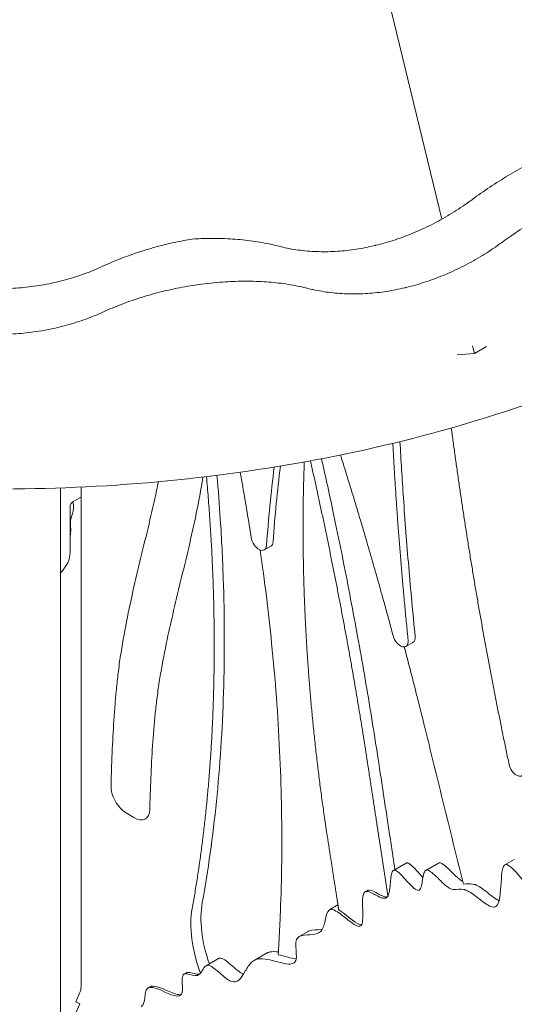
# Model space of a CAD drawing. Units: millimetres. Extents: x 0 to 61575, y 14089 to 31827.
# Drawn here: x 43449 to 43900, y 27971 to 28869 of the extents above; entities that cross this region are included whole.
import ezdxf

# ---------------------------------------------------------------- set-up
doc = ezdxf.new("R2010")
doc.units = ezdxf.units.MM

# ---------------------------------------------------------------- blocks, each defined once
blk = doc.blocks.new('A$C42194879')
at = {"color": 0, "linetype": 'Continuous', "lineweight": 0, "extrusion": (-5.55112e-17, 0.816497, 0.57735)}
for p, q in [((10211.57, 8281.04), (10571.78, 6795.88)), ((10599.81, 6680.32), (10601.47, 6673.47)), ((10585.91, 6672.05), (10601.47, 6673.47)), ((10601.47, 6673.47), (10612.61, 6679.91)), ((10224.07, 5925.37), (10224.07, 6550.81)), ((10242.82, 6551.58), (10242.82, 6095.44)), ((10235.69, 6538.38), (10242.82, 6542.5)), ((10232.82, 6534.71), (10232.82, 6492.38)), ((10409.88, 6494.31), (10415.85, 6497.76)), ((10539.05, 6406.27), (10545.49, 6409.99)), ((10290.86, 6250.25), (10283.79, 6254.6)), ((10539.2, 6208.68), (10527.73, 6202.06)), ((10568.65, 6208.72), (10557.18, 6202.1)), ((10637.87, 6212.03), (10629.31, 6207.09)), ((10504.03, 6183.77), (10501.91, 6182.55)), ((10477.08, 6170.51), (10469.45, 6166.1)), ((10449.85, 6146.34), (10441.75, 6141.67)), ((10411.94, 6126.49), (10400.63, 6119.96)), ((10368.09, 6121.65), (10356.77, 6115.12)), ((10338.87, 6108.72), (10336.74, 6107.5)), ((10238.04, 6082.3), (10241.52, 6089.97)), ((10305.94, 6096.07), (10303.82, 6094.84)), ((10241.58, 6080.25), (10224.07, 6041.6)), ((10238.04, 6082.3), (10241.58, 6080.25))]:
    blk.add_line(p, q, dxfattribs=at)
at = {"color": 0, "linetype": 'Continuous', "lineweight": 0}
for centre, major_axis, start_param, end_param in [((10167.07, 7292.26), (980, 0), -1.3747, -1.374193), ((10404.88, 6502.97), (5, -8.66), -2.164627, 0.705393), ((10410.85, 6506.42), (5, -8.66), 0, 0.705393), ((10534.05, 6414.93), (5, -8.66), -2.004728, 0.909974), ((10540.49, 6418.65), (5, -8.66), 0, 0.909974), ((10639.96, 6296.89), (5, -8.66), -2.084548, 0.496664), ((10413.65, 6112.11), (50, -86.6), -2.542513, -1.851529), ((10235.75, 6091.36), (-5, -8.66), 1.739926, 2.356194)]:
    blk.add_ellipse(centre, major_axis=major_axis, ratio=0.57735, start_param=start_param, end_param=end_param, dxfattribs=at)
at = {"color": 0, "linetype": 'Continuous', "lineweight": 0, "extrusion": (6.0014e-17, -1.11022e-16, -1)}
blk.add_ellipse((10167.07, 6492.38), major_axis=(65.75, 0), ratio=0.57735, start_param=0, end_param=0.521806, dxfattribs=at)
at = {"color": 0, "linetype": 'Continuous', "lineweight": 0, "extrusion": (2.01459e-16, 3.72708e-16, -1)}
blk.add_ellipse((10284.25, 6270.65), major_axis=(10, -17.32), ratio=0.57735, start_param=0.81782, end_param=2.390416, dxfattribs=at)
at = {"color": 0, "linetype": 'Continuous', "lineweight": 0, "extrusion": (6.09555e-17, 2.27489e-16, -1)}
blk.add_ellipse((10291.32, 6266.31), major_axis=(10, -17.32), ratio=0.57735, start_param=-0.751175, end_param=0.81782, dxfattribs=at)
at = {"color": 0, "linetype": 'Continuous', "lineweight": 0, "extrusion": (5.72369e-17, 2.89441e-16, -1)}
blk.add_ellipse((10422.84, 6117.41), major_axis=(50, -86.6), ratio=0.57735, start_param=1.886468, end_param=2.542513, dxfattribs=at)
at = {"color": 0, "linetype": 'Continuous', "lineweight": 0}
for points, knots in [([(9238.94, 7022.73), (9251.66, 6965.51), (9280.2, 6909.6), (9366.13, 6805.52), (9423.76, 6757.42), (9562.27, 6674.09), (9643.2, 6638.92), (9820.03, 6585.11), (9915.9, 6566.49), (10112.88, 6547.64), (10213.95, 6547.41), (10411.14, 6565.37), (10507.22, 6583.55), (10684.72, 6636.52), (10766.1, 6671.31), (10905.92, 6754.09), (10964.33, 6802.06), (11052.06, 6906.38), (11081.42, 6962.71), (11094.86, 7021.2), (11095.03, 7021.96), (11095.2, 7022.73)], [2.48382, 2.48382, 2.48382, 2.48382, 2.800994, 2.800994, 3.121047, 3.121047, 3.441949, 3.441949, 3.762753, 3.762753, 4.083431, 4.083431, 4.404108, 4.404108, 4.724908, 4.724908, 5.045811, 5.045811, 5.365908, 5.365908, 5.370162, 5.370162, 5.370162, 5.370162]), ([(10599.71, 6813.97), (10602.23, 6815.84), (10604.78, 6817.68), (10612.81, 6823.32), (10618.36, 6827.02), (10629.57, 6834.08), (10635.22, 6837.45), (10646.53, 6843.81), (10652.19, 6846.8), (10662.38, 6851.87), (10666.93, 6854.02), (10671.42, 6856.02)], [200.516645, 200.516645, 200.516645, 200.516645, 209.492238, 209.492238, 228.50514, 228.50514, 247.518043, 247.518043, 266.530945, 266.530945, 282.150628, 282.150628, 282.150628, 282.150628]), ([(10711.32, 6821.73), (10708.24, 6820.53), (10705.11, 6819.26), (10696.48, 6815.59), (10690.91, 6813.05), (10679.66, 6807.56), (10673.99, 6804.61), (10662.64, 6798.32), (10656.97, 6794.99), (10645.75, 6787.99), (10640.19, 6784.33), (10632.28, 6778.81), (10629.85, 6777.07), (10627.45, 6775.31)], [905.021746, 905.021746, 905.021746, 905.021746, 916.009126, 916.009126, 934.960181, 934.960181, 953.911236, 953.911236, 972.862291, 972.862291, 991.813345, 991.813345, 1000.335187, 1000.335187, 1000.335187, 1000.335187]), ([(10511.07, 6771.96), (10511.29, 6772.01), (10511.51, 6772.06), (10517.24, 6773.43), (10522.84, 6775.01), (10534.13, 6778.67), (10539.81, 6780.76), (10551.14, 6785.45), (10556.79, 6788.04), (10567.97, 6793.7), (10573.5, 6796.76), (10584.33, 6803.3), (10589.65, 6806.77), (10596.46, 6811.59), (10598.09, 6812.77), (10599.71, 6813.97)], [286.303812, 286.303812, 286.303812, 286.303812, 287.016483, 287.016483, 304.921693, 304.921693, 322.826902, 322.826902, 340.732111, 340.732111, 358.63732, 358.63732, 376.542529, 376.542529, 382.248061, 382.248061, 382.248061, 382.248061]), ([(10263.29, 6753.23), (10266.02, 6754.5), (10268.8, 6755.73), (10277.58, 6759.44), (10283.71, 6761.8), (10296.19, 6766.14), (10302.55, 6768.13), (10315.38, 6771.71), (10321.84, 6773.31), (10333.61, 6775.86), (10338.91, 6776.88), (10344.18, 6777.76)], [200.516645, 200.516645, 200.516645, 200.516645, 209.492238, 209.492238, 228.50514, 228.50514, 247.518043, 247.518043, 266.530945, 266.530945, 282.150628, 282.150628, 282.150628, 282.150628]), ([(10344.18, 6777.76), (10349.41, 6778.08), (10354.65, 6778.28), (10366.2, 6778.41), (10372.5, 6778.27), (10384.9, 6777.58), (10390.99, 6777.03), (10402.84, 6775.48), (10408.62, 6774.49), (10416.82, 6772.73), (10419.4, 6772.11), (10421.93, 6771.45)], [341.03339, 341.03339, 341.03339, 341.03339, 356.653073, 356.653073, 375.665976, 375.665976, 394.678878, 394.678878, 413.691781, 413.691781, 422.667374, 422.667374, 422.667374, 422.667374]), ([(10421.93, 6771.45), (10423.56, 6771.03), (10425.2, 6770.63), (10432.05, 6769.09), (10437.4, 6768.16), (10448.32, 6766.82), (10453.89, 6766.42), (10465.15, 6766.13), (10470.84, 6766.25), (10482.24, 6767), (10487.95, 6767.63), (10499.27, 6769.37), (10504.89, 6770.48), (10510.63, 6771.85), (10510.85, 6771.9), (10511.07, 6771.96)], [191.78124, 191.78124, 191.78124, 191.78124, 197.486772, 197.486772, 215.391981, 215.391981, 233.29719, 233.29719, 251.202399, 251.202399, 269.107608, 269.107608, 287.012818, 287.012818, 287.72549, 287.72549, 287.72549, 287.72549]), ([(10627.45, 6775.31), (10625.86, 6774.14), (10624.26, 6772.99), (10617.46, 6768.23), (10612.12, 6764.76), (10601.25, 6758.25), (10595.7, 6755.2), (10584.49, 6749.56), (10578.82, 6746.97), (10567.46, 6742.3), (10561.76, 6740.21), (10550.45, 6736.55), (10544.84, 6734.98), (10539.1, 6733.6), (10538.88, 6733.55), (10538.66, 6733.5)], [803.912932, 803.912932, 803.912932, 803.912932, 809.492085, 809.492085, 827.423283, 827.423283, 845.35448, 845.35448, 863.285677, 863.285677, 881.216875, 881.216875, 899.148072, 899.148072, 899.862736, 899.862736, 899.862736, 899.862736]), ([(10167.07, 6732.45), (10167.31, 6732.45), (10167.55, 6732.45), (10173.75, 6732.45), (10179.83, 6732.69), (10192.06, 6733.65), (10198.23, 6734.38), (10210.53, 6736.35), (10216.67, 6737.59), (10228.81, 6740.57), (10234.82, 6742.3), (10246.59, 6746.25), (10252.36, 6748.45), (10259.76, 6751.63), (10261.53, 6752.42), (10263.29, 6753.23)], [286.303812, 286.303812, 286.303812, 286.303812, 287.016483, 287.016483, 304.921693, 304.921693, 322.826902, 322.826902, 340.732111, 340.732111, 358.63732, 358.63732, 376.542529, 376.542529, 382.248061, 382.248061, 382.248061, 382.248061]), ([(10358.02, 6737.3), (10354.38, 6736.87), (10350.7, 6736.38), (10340.63, 6734.86), (10334.18, 6733.7), (10321.28, 6730.98), (10314.83, 6729.42), (10302.03, 6725.91), (10295.69, 6723.96), (10283.25, 6719.68), (10277.14, 6717.35), (10268.52, 6713.73), (10265.88, 6712.58), (10263.29, 6711.39)], [905.021746, 905.021746, 905.021746, 905.021746, 916.009126, 916.009126, 934.960181, 934.960181, 953.911236, 953.911236, 972.862291, 972.862291, 991.813345, 991.813345, 1000.335187, 1000.335187, 1000.335187, 1000.335187]), ([(10449.67, 6732.79), (10447.27, 6733.41), (10444.83, 6733.98), (10436.82, 6735.69), (10431.09, 6736.66), (10419.32, 6738.15), (10413.27, 6738.68), (10400.97, 6739.32), (10394.72, 6739.42), (10382.12, 6739.21), (10375.78, 6738.9), (10365.8, 6738.11), (10362.14, 6737.76), (10358.5, 6737.35)], [781.423193, 781.423193, 781.423193, 781.423193, 789.945034, 789.945034, 808.896089, 808.896089, 827.847144, 827.847144, 846.798198, 846.798198, 865.749253, 865.749253, 876.736633, 876.736633, 876.736633, 876.736633]), ([(10538.66, 6733.5), (10538.44, 6733.45), (10538.22, 6733.39), (10532.47, 6732.02), (10526.85, 6730.91), (10515.52, 6729.15), (10509.81, 6728.51), (10498.41, 6727.74), (10492.72, 6727.61), (10481.46, 6727.88), (10475.9, 6728.27), (10464.99, 6729.58), (10459.65, 6730.49), (10452.85, 6732), (10451.25, 6732.38), (10449.67, 6732.79)], [898.438297, 898.438297, 898.438297, 898.438297, 899.152961, 899.152961, 917.084159, 917.084159, 935.015356, 935.015356, 952.946553, 952.946553, 970.877751, 970.877751, 988.808948, 988.808948, 994.388101, 994.388101, 994.388101, 994.388101]), ([(10263.29, 6711.39), (10261.57, 6710.6), (10259.84, 6709.84), (10252.48, 6706.69), (10246.7, 6704.51), (10234.91, 6700.6), (10228.9, 6698.87), (10216.74, 6695.92), (10210.59, 6694.69), (10198.27, 6692.74), (10192.1, 6692.01), (10179.85, 6691.06), (10173.76, 6690.83), (10167.55, 6690.82), (10167.31, 6690.82), (10167.07, 6690.83)], [803.912932, 803.912932, 803.912932, 803.912932, 809.492085, 809.492085, 827.423283, 827.423283, 845.35448, 845.35448, 863.285677, 863.285677, 881.216875, 881.216875, 899.148072, 899.148072, 899.862736, 899.862736, 899.862736, 899.862736]), ([(10533.62, 6593.08), (10534.54, 6576.07), (10535.58, 6559), (10538.17, 6520.96), (10539.78, 6499.96), (10543.37, 6457.85), (10545.35, 6436.75), (10547.5, 6415.61)], [0.2956806, 0.2956806, 0.2956806, 0.2956806, 0.5, 0.5, 0.75, 0.75, 1, 1, 1, 1]), ([(10462.1, 6577.42), (10465.88, 6560.57), (10469.55, 6543.69), (10477.94, 6503.93), (10482.56, 6481.03), (10491.4, 6435.2), (10495.62, 6412.27), (10503.65, 6366.43), (10507.46, 6343.51), (10511.96, 6314.9), (10512.84, 6309.18), (10513.94, 6302.03), (10514.15, 6300.6), (10514.59, 6297.75), (10515.24, 6293.46), (10517.64, 6277.73), (10522.31, 6247.04), (10526.55, 6219.21), (10529.04, 6202.81)], [0.2826242, 0.2826242, 0.2826242, 0.2826242, 0.375, 0.375, 0.5, 0.5, 0.625, 0.625, 0.75, 0.75, 0.78125, 0.78125, 0.7890625, 0.7890625, 0.796875, 0.8125, 0.875, 0.9646229, 0.9646229, 0.9646229, 0.9646229]), ([(10387.88, 6565.1), (10388.67, 6560.78), (10389.45, 6556.45), (10392.98, 6536.58), (10395.55, 6521), (10397.94, 6505.42)], [0.6804789, 0.6804789, 0.6804789, 0.6804789, 0.75, 0.75, 1, 1, 1, 1]), ([(10270.11, 6279.37), (10270.26, 6284.12), (10270.73, 6299), (10271.73, 6324.01), (10273.33, 6349.13), (10275.14, 6368.98), (10276.9, 6384.52), (10279.17, 6400.54), (10282.86, 6422.43), (10290.46, 6459.62), (10300.61, 6500.35), (10308.99, 6535.87), (10312.29, 6551.24), (10313.36, 6556.46)], [0.0199447, 0.0199447, 0.0199447, 0.0199447, 0.0375832, 0.0751665, 0.1127497, 0.1315413, 0.150333, 0.172151, 0.193969, 0.237605, 0.324877, 0.368513, 0.3908519, 0.3908519, 0.3908519, 0.3908519]), ([(10353.95, 6560.71), (10353.03, 6554.97), (10350.16, 6538.42), (10344.61, 6511.76), (10334.89, 6470.58), (10324.85, 6430.26), (10317.56, 6394.49), (10314.06, 6373.75), (10311.93, 6358.74), (10310.28, 6344.2), (10308.57, 6325.42), (10307.03, 6301.35), (10306.05, 6276.97), (10305.59, 6262.29), (10305.45, 6257.59)], [-0.4349393, -0.4349393, -0.4349393, -0.4349393, -0.412149, -0.368513, -0.324877, -0.237605, -0.193969, -0.172151, -0.150333, -0.1315413, -0.1127497, -0.0751665, -0.0375832, -0.0199628, -0.0199628, -0.0199628, -0.0199628]), ([(10366.72, 6562.27), (10367.9, 6548.85), (10368.93, 6535.46), (10370.97, 6504.17), (10371.86, 6486.32), (10373.07, 6450.88), (10373.39, 6433.29), (10373.47, 6398.46), (10373.23, 6381.21), (10372.18, 6347.16), (10371.37, 6330.35), (10369.21, 6297.25), (10367.85, 6280.95), (10364.6, 6248.94), (10362.71, 6233.22), (10358.41, 6202.44), (10356, 6187.37), (10353.35, 6172.66)], [0.0319802, 0.0319802, 0.0319802, 0.0319802, 0.125, 0.125, 0.25, 0.25, 0.375, 0.375, 0.5, 0.5, 0.625, 0.625, 0.75, 0.75, 0.875, 0.875, 1, 1, 1, 1]), ([(10235.69, 6538.38), (10235.12, 6538.05), (10234.56, 6537.59), (10233.69, 6536.61), (10233.39, 6536.1), (10233, 6535.27), (10232.91, 6534.96), (10232.84, 6534.64), (10232.83, 6534.56), (10232.82, 6534.51)], [46.045291, 46.045291, 46.045291, 46.045291, 46.411575, 46.411575, 46.777859, 46.777859, 47.144144, 47.144144, 47.347381, 47.347381, 47.347381, 47.347381]), ([(10233.04, 6521.46), (10233.29, 6522.12), (10233.55, 6522.8), (10234.27, 6524.8), (10234.71, 6526.15), (10235.44, 6528.93), (10235.72, 6530.36), (10236, 6533.11), (10236, 6534.46), (10235.75, 6536.29), (10235.62, 6536.88), (10235.37, 6537.66), (10235.3, 6537.87), (10235.21, 6538.07)], [3.105976, 3.105976, 3.105976, 3.105976, 3.285517, 3.285517, 3.612329, 3.612329, 3.951796, 3.951796, 4.298474, 4.298474, 4.476077, 4.476077, 4.545525, 4.545525, 4.545525, 4.545525]), ([(10232.82, 6524.07), (10232.9, 6523.22), (10232.98, 6522.33), (10233.1, 6520.64), (10233.15, 6519.83), (10233.25, 6517.7), (10233.3, 6516.35), (10233.34, 6514.12), (10233.35, 6513.2), (10233.35, 6511.62), (10233.34, 6510.93), (10233.28, 6509.67), (10233.25, 6509.15), (10233.12, 6508.47), (10233.08, 6508.28), (10232.96, 6507.93), (10232.91, 6507.79), (10232.82, 6507.63)], [7.282765, 7.282765, 7.282765, 7.282765, 7.505013, 7.505013, 7.698746, 7.698746, 8.01768, 8.01768, 8.259879, 8.259879, 8.490963, 8.490963, 8.767721, 8.767721, 8.875892, 8.875892, 8.936898, 8.936898, 8.936898, 8.936898]), ([(10406.1, 6494.22), (10410.23, 6465.78), (10413.74, 6437.38), (10418.26, 6392.64), (10419.7, 6376.18), (10422.14, 6343.45), (10424.12, 6310.92), (10425.21, 6278.9), (10425.85, 6247.2), (10425.95, 6231.5), (10425.71, 6200.48), (10425.37, 6185.15), (10424.68, 6166.25), (10424.53, 6162.48), (10424.28, 6156.85), (10424.19, 6154.98), (10424.01, 6151.24), (10423.55, 6141.91), (10423.03, 6132.64), (10422.64, 6125.2)], [0.0366256, 0.0366256, 0.0366256, 0.0366256, 0.25, 0.25, 0.375, 0.375, 0.5, 0.625, 0.625, 0.75, 0.75, 0.875, 0.875, 0.90625, 0.90625, 0.921875, 0.921875, 0.9375, 1, 1, 1, 1]), ([(10537.54, 6405.81), (10541.37, 6391.33), (10545.12, 6376.82), (10550.01, 6357.5), (10551.81, 6350.31), (10553.59, 6343.12), (10554.48, 6339.52), (10554.78, 6338.32), (10555.37, 6335.93), (10558.03, 6325.13), (10570.15, 6275.96), (10581.98, 6227.99), (10591.44, 6189.61)], [0.0604808, 0.0604808, 0.0604808, 0.0604808, 0.25, 0.25, 0.3125, 0.34375, 0.34375, 0.359375, 0.359375, 0.375, 0.5, 1, 1, 1, 1]), ([(10930.32, 5996.16), (10929.45, 5996.39), (10928.33, 5996.69), (10927.2, 5996.99), (10926.92, 5997.06), (10926.9, 5997.07), (10926.9, 5997.07), (10926.89, 5997.07), (10926.89, 5997.07), (10926.89, 5997.07), (10926.89, 5997.07), (10926.88, 5997.07), (10926.87, 5997.08), (10926.81, 5997.09), (10926.64, 5997.14), (10925.62, 5997.41), (10921.24, 5998.58), (10910.14, 6001.7), (10893.29, 6008.71), (10878.81, 6021.81), (10870.39, 6033.97), (10868.13, 6037.65), (10866.63, 6040.2), (10865.88, 6041.52), (10862.19, 6048.27), (10856.44, 6060.02), (10849.94, 6071.18), (10846.48, 6073.62), (10844.84, 6073.9), (10844.3, 6073.84), (10843.26, 6073.37), (10840.74, 6071.34), (10838.13, 6066.4), (10835.4, 6066.39), (10834.78, 6066.51), (10834.46, 6066.62), (10833.48, 6067.14), (10831.42, 6068.82), (10827.63, 6073.89), (10823.62, 6079.54), (10820.85, 6082.5), (10819.68, 6083.41), (10818.91, 6083.93), (10818.53, 6084.14), (10815.11, 6085.63), (10812.27, 6084.22), (10807.9, 6083.34), (10806.43, 6083.26), (10803.38, 6084.4), (10798.65, 6088.07), (10790.43, 6100.63), (10782.84, 6112.86), (10778.75, 6116.28), (10777.35, 6116.52), (10776.81, 6116.53), (10776.54, 6116.48), (10775.77, 6116.2), (10773.36, 6114.39), (10771.36, 6109.66), (10768.79, 6107.62), (10768.25, 6107.35), (10767.08, 6107.2), (10765.21, 6107.56), (10757.26, 6114.22), (10745.98, 6134.21), (10739.09, 6138.73), (10736.63, 6139.11), (10735.55, 6138.58), (10732.58, 6135.71), (10730.16, 6130.34), (10727.51, 6126.83), (10726.07, 6125.85), (10725.56, 6125.66), (10724.5, 6125.6), (10721.71, 6126.23), (10712.97, 6136.98), (10699.95, 6164.21), (10691.12, 6176.79), (10688.29, 6178.42), (10687.21, 6178.78), (10686.69, 6178.81), (10685.23, 6178.44), (10682.62, 6175.88), (10679.94, 6169.75), (10677.1, 6167.1), (10676.25, 6166.64), (10675.66, 6166.41), (10675.35, 6166.32), (10673.78, 6166.07), (10661.08, 6169), (10639.01, 6205.62), (10630.5, 6207.41), (10630.05, 6207.39), (10629.24, 6207.09), (10628.16, 6206.26), (10626.52, 6201.98), (10625.54, 6186.76), (10624.79, 6170.46), (10620.04, 6168.62), (10618.86, 6168.48), (10618.22, 6168.54), (10616.13, 6169.08), (10611.35, 6171.5), (10603.64, 6177.88), (10597.55, 6182.27), (10594.9, 6183.68), (10593.87, 6184.05), (10593.53, 6184.15), (10593.53, 6184.15), (10593.52, 6184.16), (10593.51, 6184.16), (10593.49, 6184.17), (10593.43, 6184.18), (10593.31, 6184.22), (10593.09, 6184.28), (10592.64, 6184.4), (10588.28, 6185.4), (10585.52, 6184.53), (10581.51, 6184.73), (10580.15, 6185.04), (10577.06, 6186.77), (10571.86, 6191.04), (10564.08, 6199.53), (10559.34, 6202.4), (10557.96, 6202.36), (10557.44, 6202.24), (10557.2, 6202.13), (10556.55, 6201.64), (10554.72, 6199.05), (10554.05, 6190.47), (10552.3, 6184.78), (10550.96, 6183.91), (10549.9, 6183.79), (10549.28, 6183.96), (10545.84, 6185.71), (10540.1, 6192.17), (10533.78, 6199.03), (10531.5, 6200.93), (10530.12, 6201.86), (10529.49, 6202.17), (10526.79, 6202.62), (10525.09, 6196.79), (10524.66, 6184.16), (10522.69, 6178.3), (10521.21, 6177.06), (10520.05, 6176.57), (10519.38, 6176.52), (10515.7, 6176.95), (10509.65, 6180.85), (10504.78, 6182.83), (10503.16, 6182.9), (10502.86, 6182.88), (10502.3, 6182.75), (10501.53, 6182.42), (10497.93, 6178.06), (10500.89, 6160.05), (10498.99, 6152.79), (10497.96, 6151.5), (10497.55, 6151.21), (10496.54, 6150.99), (10493.59, 6151.24), (10485.17, 6157.67), (10476.16, 6164.96), (10472.11, 6166.42), (10471.15, 6166.51), (10470.56, 6166.49), (10470.28, 6166.44), (10468.96, 6166.01), (10466.64, 6163.28), (10465.42, 6155.39), (10463.76, 6150.16), (10462.63, 6147.99), (10462.2, 6147.34), (10461.21, 6146.24), (10456.24, 6142.09), (10445.38, 6144.5), (10440.47, 6140.89), (10439.43, 6139.26), (10439.16, 6138.63), (10438.8, 6137.14), (10438.31, 6132.9), (10439.35, 6126.3), (10439.1, 6122.47), (10439.01, 6121.66), (10438.94, 6121.29), (10438.7, 6120.23), (10438, 6118.43), (10434.98, 6116.1), (10424.59, 6117.21), (10411.04, 6122.36), (10404.01, 6121.23), (10402.52, 6120.84), (10401.81, 6120.57), (10399.8, 6119.55), (10396.24, 6116.66), (10390.17, 6106.22), (10385.51, 6098.55), (10379.36, 6100.95), (10378.99, 6101.12), (10378.22, 6101.52), (10377.04, 6102.2), (10374.09, 6104.32), (10367.7, 6109.91), (10362.3, 6114.53), (10358.85, 6115.52), (10358.21, 6115.58), (10357.07, 6115.34), (10355.55, 6114.44), (10353.62, 6111.16), (10351.53, 6107.71), (10349.77, 6106.58), (10348.43, 6106.13), (10347.67, 6106.09), (10343.64, 6106.39), (10339.11, 6108.6), (10336.78, 6107.54), (10336.33, 6107.21), (10336.13, 6106.99), (10335.64, 6106.21), (10335, 6104.11), (10335.12, 6098.79), (10335.39, 6093.2), (10334.97, 6090.71), (10334.48, 6089.36), (10334.13, 6088.83), (10331.96, 6086.86), (10322.45, 6088.5), (10308.28, 6097.03), (10303.5, 6094.7), (10303.05, 6094.32), (10302.34, 6093.28), (10301.55, 6091.31), (10301.06, 6086.69), (10300.51, 6082.44), (10299.76, 6080.57), (10299.42, 6079.87), (10299.23, 6079.55), (10298.58, 6078.66), (10298.06, 6078.18), (10297.49, 6077.76)], [0.0381177, 0.0381177, 0.0381177, 0.0381177, 0.25, 0.3125, 0.3164063, 0.3173828, 0.3178711, 0.3179321, 0.3179626, 0.3179626, 0.3179703, 0.3179703, 0.3179779, 0.3179932, 0.3181152, 0.3183594, 0.3203125, 0.328125, 0.34375, 0.359375, 0.3632813, 0.3652344, 0.3652344, 0.3671875, 0.3671875, 0.375, 0.3828125, 0.3867188, 0.3867188, 0.3886719, 0.3886719, 0.390625, 0.3984375, 0.3994141, 0.3994141, 0.4003906, 0.4003906, 0.4023438, 0.40625, 0.4101563, 0.4121094, 0.4130859, 0.4130859, 0.4140625, 0.4140625, 0.421875, 0.421875, 0.4257813, 0.4257813, 0.4296875, 0.4375, 0.4453125, 0.4492188, 0.4501953, 0.4501953, 0.4511719, 0.4511719, 0.453125, 0.4609375, 0.4609375, 0.4628906, 0.4628906, 0.4648438, 0.46875, 0.484375, 0.4882813, 0.4882813, 0.4921875, 0.4921875, 0.5, 0.5039063, 0.5039063, 0.5058594, 0.5058594, 0.5078125, 0.515625, 0.53125, 0.5390625, 0.5410156, 0.5410156, 0.5429688, 0.5429688, 0.546875, 0.5546875, 0.5566406, 0.5576172, 0.5576172, 0.5585938, 0.5585938, 0.5625, 0.59375, 0.59375, 0.5957031, 0.5957031, 0.5976563, 0.6015625, 0.609375, 0.625, 0.6269531, 0.6269531, 0.6289063, 0.6289063, 0.6328125, 0.640625, 0.6445313, 0.6464844, 0.6474609, 0.6474686, 0.6474686, 0.6474762, 0.6474762, 0.6474915, 0.647522, 0.647583, 0.6477051, 0.6479492, 0.6484375, 0.65625, 0.65625, 0.6601563, 0.6601563, 0.6640625, 0.671875, 0.6757813, 0.6767578, 0.6767578, 0.6777344, 0.6777344, 0.6796875, 0.6875, 0.6914063, 0.6933594, 0.6933594, 0.6953125, 0.6953125, 0.703125, 0.7070313, 0.7089844, 0.7089844, 0.7109375, 0.7109375, 0.71875, 0.7265625, 0.7304688, 0.7324219, 0.7324219, 0.734375, 0.734375, 0.7421875, 0.7460938, 0.7460938, 0.7470703, 0.7470703, 0.7480469, 0.75, 0.765625, 0.7695313, 0.7695313, 0.7714844, 0.7714844, 0.7734375, 0.78125, 0.7890625, 0.7910156, 0.7919922, 0.7919922, 0.7929688, 0.7929688, 0.796875, 0.8046875, 0.8085938, 0.8085938, 0.8105469, 0.8105469, 0.8125, 0.828125, 0.8320313, 0.8320313, 0.8339844, 0.8339844, 0.8359375, 0.84375, 0.8447266, 0.8447266, 0.8457031, 0.8457031, 0.8476563, 0.8515625, 0.859375, 0.875, 0.8769531, 0.8769531, 0.8789063, 0.8789063, 0.8828125, 0.890625, 0.90625, 0.90625, 0.9072266, 0.9072266, 0.9082031, 0.9101563, 0.9140625, 0.921875, 0.921875, 0.9238281, 0.9238281, 0.9257813, 0.9296875, 0.9335938, 0.9355469, 0.9355469, 0.9375, 0.9375, 0.9453125, 0.9462891, 0.9462891, 0.9472656, 0.9472656, 0.9492188, 0.953125, 0.9570313, 0.9589844, 0.9589844, 0.9609375, 0.9609375, 0.96875, 0.984375, 0.984375, 0.9863281, 0.9863281, 0.9882813, 0.9921875, 0.9960938, 0.9970703, 0.9970703, 0.9980469, 0.9980469, 1, 1, 1, 1]), ([(10539.2, 6208.68), (10539.52, 6208.86), (10539.89, 6208.94), (10540.47, 6208.87), (10540.64, 6208.83), (10541, 6208.72), (10541.55, 6208.49), (10543.81, 6207.08), (10548.32, 6202.4), (10552.64, 6197.52), (10554.55, 6195.55)], [0.2609336, 0.2609336, 0.2609336, 0.2609336, 0.28125, 0.28125, 0.2890625, 0.2890625, 0.296875, 0.3125, 0.375, 0.4295283, 0.4295283, 0.4295283, 0.4295283]), ([(10568.65, 6208.72), (10568.73, 6208.77), (10568.82, 6208.81), (10569.06, 6208.9), (10569.53, 6209.01), (10572.91, 6208.68), (10580.42, 6200.65), (10587.36, 6194.23), (10589.55, 6192.83), (10590.03, 6192.55), (10590.26, 6192.42), (10590.6, 6192.25), (10590.71, 6192.2), (10590.81, 6192.15)], [0.7218429, 0.7218429, 0.7218429, 0.7218429, 0.7265625, 0.7265625, 0.734375, 0.75, 0.875, 0.9375, 0.9453125, 0.9453125, 0.953125, 0.953125, 0.9567269, 0.9567269, 0.9567269, 0.9567269]), ([(10591.44, 6189.61), (10594.27, 6189.47), (10597.11, 6190.42), (10601.66, 6189.22), (10601.9, 6189.15), (10602.02, 6189.12), (10602.07, 6189.1), (10602.09, 6189.1), (10602.09, 6189.1), (10602.09, 6189.1), (10602.09, 6189.1), (10602.1, 6189.1), (10602.1, 6189.09), (10602.11, 6189.09), (10602.29, 6189.04), (10602.84, 6188.85), (10604.16, 6188.28), (10607.07, 6186.59), (10613.68, 6181.63), (10620.09, 6176.41), (10623.74, 6174.57), (10624.01, 6174.44)], [0, 0, 0, 0, 0.0625, 0.0644531, 0.0654297, 0.065918, 0.0661621, 0.0661697, 0.0661697, 0.0661774, 0.0661774, 0.0661926, 0.0662231, 0.0662842, 0.0664062, 0.0703125, 0.078125, 0.09375, 0.125, 0.1875, 0.1927635, 0.1927635, 0.1927635, 0.1927635]), ([(10504.03, 6183.77), (10504.21, 6183.87), (10504.39, 6183.95), (10504.83, 6184.08), (10505.09, 6184.11), (10507.58, 6184.15), (10512.51, 6181.26), (10518.16, 6178.39), (10520.61, 6177.79), (10521.58, 6177.78), (10521.92, 6177.82), (10521.96, 6177.83)], [0.0131664, 0.0131664, 0.0131664, 0.0131664, 0.0260022, 0.0260022, 0.0416272, 0.0416272, 0.1666272, 0.2291272, 0.2603772, 0.2760022, 0.2784608, 0.2784608, 0.2784608, 0.2784608]), ([(10477.79, 6165.98), (10483.82, 6162.4), (10492.99, 6153.39), (10498.04, 6152.27), (10498.54, 6152.27)], [0.7191888, 0.7191888, 0.7191888, 0.7191888, 0.9691888, 1, 1, 1, 1]), ([(10449.85, 6146.34), (10450.14, 6146.51), (10453.37, 6148.07), (10458.41, 6147.74), (10462.59, 6148.28), (10462.78, 6148.31)], [0.3689995, 0.3689995, 0.3689995, 0.3689995, 0.3822081, 0.5072081, 0.5132086, 0.5132086, 0.5132086, 0.5132086]), ([(10411.94, 6126.49), (10412.15, 6126.61), (10412.54, 6126.82), (10412.94, 6127), (10413.31, 6127.15), (10413.5, 6127.23), (10414.07, 6127.43), (10416.77, 6128.21), (10419.93, 6128.09), (10422.77, 6127.65)], [0.0329314, 0.0329314, 0.0329314, 0.0329314, 0.0423891, 0.0502016, 0.0502016, 0.0580141, 0.0580141, 0.0736391, 0.1657077, 0.1657077, 0.1657077, 0.1657077]), ([(10368.09, 6121.65), (10368.2, 6121.71), (10368.45, 6121.84), (10368.72, 6121.93), (10369.02, 6122.01), (10369.17, 6122.03), (10369.65, 6122.07), (10371.33, 6121.95), (10376.73, 6118.87), (10383.91, 6111.85), (10388.34, 6108.76), (10389.6, 6108.01), (10390.01, 6107.79), (10390.55, 6107.54), (10390.68, 6107.48), (10390.82, 6107.42)], [0.5727094, 0.5727094, 0.5727094, 0.5727094, 0.5792073, 0.5870198, 0.5870198, 0.5948323, 0.5948323, 0.6104573, 0.6729573, 0.7979573, 0.8292073, 0.8292073, 0.8448323, 0.8448323, 0.8502479, 0.8502479, 0.8502479, 0.8502479]), ([(10338.87, 6108.72), (10338.87, 6108.72), (10338.87, 6108.72), (10339.12, 6108.87), (10339.98, 6109.16), (10342.58, 6108.97), (10346.34, 6107.7), (10349.39, 6107.27), (10350.55, 6107.4), (10350.92, 6107.49), (10350.94, 6107.5), (10350.96, 6107.5)], [0.0149494, 0.0149494, 0.0149494, 0.0149494, 0.0149566, 0.0149566, 0.0305816, 0.0618316, 0.1243316, 0.1555816, 0.1712066, 0.1712066, 0.1718822, 0.1718822, 0.1718822, 0.1718822]), ([(10305.94, 6096.07), (10306.18, 6096.21), (10311.01, 6098.27), (10324.49, 6089.75), (10332.7, 6088.54), (10334.05, 6088.81)], [0.4340179, 0.4340179, 0.4340179, 0.4340179, 0.4484268, 0.6984268, 0.7644089, 0.7644089, 0.7644089, 0.7644089])]:
    blk.add_open_spline(points, degree=3, knots=knots, dxfattribs=at)
for points, weights in [([(10580.43, 6605.5), (10593.93, 6503.21), (10611.54, 6400.71), (10633.15, 6298.64)], [0.998835000708, 0.996950389587, 0.997099635619, 0.999282738802]), ([(10527.07, 6591.48), (10530.24, 6532.11), (10534.91, 6472.21), (10541.06, 6411.89)], [0.998340580788, 0.997714861133, 0.997805109213, 0.99861132503]), ([(10479.34, 6580.85), (10496.47, 6526.48), (10512.51, 6471.48), (10527.41, 6415.95)], [0.997168734944, 0.996885226736, 0.997223439128, 0.99818337212]), ([(10357.16, 6561.1), (10369.99, 6418.76), (10365.43, 6285.37), (10344.16, 6167.35)], [0.968945430803, 0.960709675914, 0.968978528334, 0.993751988062])]:
    blk.add_rational_spline(points, weights, degree=3, dxfattribs=at)
for points, weights, knots in [([(10446.38, 6574.49), (10442.22, 6464.32), (10449.48, 6348.1), (10467.9, 6229.59), (10470.81, 6210.86), (10473.72, 6192.13), (10476.63, 6173.4), (10477.02, 6170.93), (10477.4, 6168.46), (10477.79, 6165.98)], [0.997877779779, 0.987818825225, 0.988526231965, 1, 1, 1, 1, 1, 1, 1], [0.061654, 0.061654, 0.061654, 0.061654, 1, 1, 1, 1.15, 1.15, 1.15, 1.169816, 1.169816, 1.169816, 1.169816]), ([(10451.97, 6575.51), (10472.88, 6482.64), (10490.48, 6389.28), (10504.7, 6295.91), (10508.21, 6272.88), (10511.71, 6249.85), (10515.22, 6226.83), (10517.66, 6210.78), (10520.11, 6194.73), (10522.55, 6178.68)], [0.996709024437, 0.996115037376, 0.99721202923, 1, 1, 1, 1, 1, 1, 1], [-0.2545447, -0.2545447, -0.2545447, -0.2545447, 0.3519821, 0.3519821, 0.3519821, 0.5019821, 0.5019821, 0.5019821, 0.6065268, 0.6065268, 0.6065268, 0.6065268])]:
    blk.add_rational_spline(points, weights, degree=3, knots=knots, dxfattribs=at)
for points in [[(10411.93, 6498.25), (10413.69, 6522.58), (10416.04, 6546.47), (10418.96, 6569.79)], [(10417.9, 6501.7), (10419.6, 6525.15), (10421.84, 6548.19), (10424.62, 6570.72)], [(10422.64, 6125.2), (10428.37, 6123.95), (10434.33, 6121.84), (10438.95, 6121.36)]]:
    blk.add_open_spline(points, degree=3, dxfattribs=at)

msp = doc.modelspace()

# ---------------------------------------------------------------- block references
at = {"lineweight": -2}
msp.add_blockref('A$C42194879', (33261.94, 21891.29), dxfattribs=at)

doc.saveas('drawing.dxf')
